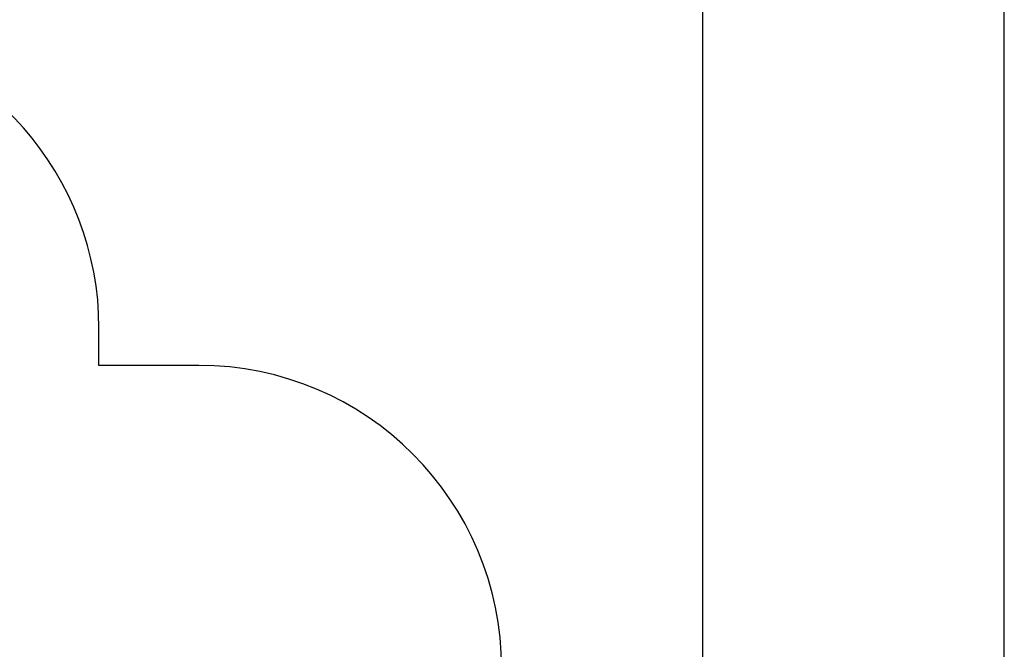
# Model space of a CAD drawing. Units: millimetres. Extents: x -7871 to 14273, y -1496 to 23123.
# Drawn here: x 8536 to 13410, y 6082 to 9198 of the extents above; entities that cross this region are included whole.
import ezdxf

# ---------------------------------------------------------------- set-up
doc = ezdxf.new("R2010")
doc.units = ezdxf.units.MM
doc.header["$PDSIZE"] = -1
doc.layers.add('Зона безопасности', color=5, linetype='Continuous')
doc.layers.add('размер', color=92, linetype='Continuous', lineweight=15)
doc.dimstyles.new('Размер М1.1', dxfattribs={"dimtxt": 300, "dimasz": 200, "dimexe": 1, "dimexo": 1, "dimgap": 50, "dimtad": 1, "dimdec": 0, "dimzin": 0, "dimtxsty": 'Standard', "dimcen": 2.5, "dimazin": 0, "dimtfac": 1, "dimtmove": 0, "dimatfit": 3, "dimfxl": 1, "dimtzin": 0, "dimarcsym": 0})

# ---------------------------------------------------------------- blocks, each defined once
blk = doc.blocks.new('*D22')
at = {"layer": 'Defpoints', "color": 0, "transparency": 16777216}
for p in [(11918.5, 12903.2), (-2643.7, 2412.4), (11918.5, 2412.4)]:
    blk.add_point(p, dxfattribs=at)
at = {"layer": 'размер', "color": 0, "lineweight": -2, "transparency": 16777216}
for p, q in [((-2643.7, 2413.4), (-2643.7, 12904.2)), ((-2443.7, 12903.2), (11718.5, 12903.2)), ((11918.5, 2413.4), (11918.5, 12904.2))]:
    blk.add_line(p, q, dxfattribs=at)
at = {"layer": 'размер', "color": 0, "transparency": 16777216}
for points in [[(-2443.7, 12936.6), (-2443.7, 12869.9), (-2643.7, 12903.2)], [(11718.5, 12936.6), (11718.5, 12869.9), (11918.5, 12903.2)]]:
    blk.add_solid(points, dxfattribs=at)
at = {"layer": 'размер', "color": 0, "transparency": 16777216, "insert": (4637.4, 13103.2), "char_height": 300, "attachment_point": 5}
blk.add_mtext('14500', dxfattribs=at)
blk = doc.blocks.new('*D26')
at = {"layer": 'Defpoints', "color": 0, "transparency": 16777216}
for p in [(13410.5, 14159.7), (-4135.7, 3141.4), (13410.5, 3141.4)]:
    blk.add_point(p, dxfattribs=at)
at = {"layer": 'размер', "color": 0, "lineweight": -2, "transparency": 16777216}
for p, q in [((-4135.7, 3142.4), (-4135.7, 14160.7)), ((-3935.7, 14159.7), (13210.5, 14159.7)), ((13410.5, 3142.4), (13410.5, 14160.7))]:
    blk.add_line(p, q, dxfattribs=at)
at = {"layer": 'размер', "color": 0, "transparency": 16777216}
for points in [[(-3935.7, 14193), (-3935.7, 14126.3), (-4135.7, 14159.7)], [(13210.5, 14193), (13210.5, 14126.3), (13410.5, 14159.7)]]:
    blk.add_solid(points, dxfattribs=at)
at = {"layer": 'размер', "color": 0, "transparency": 16777216, "insert": (4637.4, 14359.7), "char_height": 300, "attachment_point": 5}
blk.add_mtext('17500', dxfattribs=at)

msp = doc.modelspace()

# ---------------------------------------------------------------- linework, layer by layer
at = {"layer": 'Зона безопасности'}
for p, q in [((8928.7, 7487.4), (8928.7, 7671.4)), ((9422.4, 7487.4), (8928.7, 7487.4))]:
    msp.add_line(p, q, dxfattribs=at)
for centre, end in [((7428.7, 7671.4), 82.7128), ((9422.4, 5987.4), 90)]:
    msp.add_arc(centre, 1500, 0, end, dxfattribs=at)

# ---------------------------------------------------------------- dimensions: what is measured, and where the dimension line sits
at = {"layer": 'размер'}
for base, p1, p2, text, picture, middle in [((13410.5, 14159.7), (-4135.7, 3141.4), (13410.5, 3141.4), '17500', '*D26', (4637.4, 14359.7)), ((11918.5, 12903.2), (-2643.7, 2412.4), (11918.5, 2412.4), '14500', '*D22', (4637.4, 13103.2))]:
    dim = msp.add_linear_dim(base=base, p1=p1, p2=p2, text=text, dimstyle='Размер М1.1', dxfattribs=at)
    dim.commit()
    dim.dimension.update_dxf_attribs({"geometry": picture, "text_midpoint": middle})

doc.saveas('drawing.dxf')
